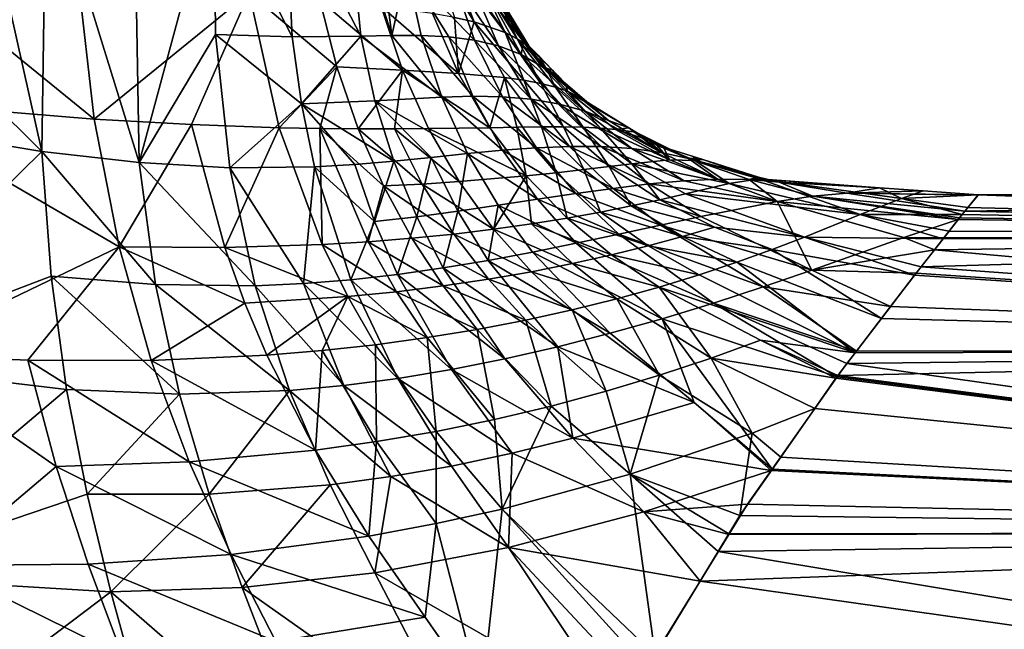
# Model space of a CAD drawing. Extents: x -25 to 161, y 0 to 266.
# Drawn here: x 12 to 26, y 73 to 82 of the extents above; entities that cross this region are included whole.
import ezdxf

# ---------------------------------------------------------------- set-up
doc = ezdxf.new("R2010")
doc.units = 0
doc.header["$MEASUREMENT"] = 0
doc.layers.get('0').update_dxf_attribs({"linetype": 'CONTINUOUS'})

msp = doc.modelspace()

# ---------------------------------------------------------------- linework, layer by layer
for points in [[(12.182, 79.639, -13.556), (11.253, 83.782, -14.049), (12.247, 83.914, -13.193)], [(12.182, 79.639, -13.556), (12.247, 83.914, -13.193), (13.617, 79.474, -12.378)], [(13.617, 79.474, -12.378), (12.247, 83.914, -13.193), (13.547, 83.714, -11.876)], [(12.182, 79.639, -13.556), (9.067, 82.739, -15.465), (11.253, 83.782, -14.049)], [(13.617, 79.474, -12.378), (13.547, 83.714, -11.876), (14.724, 83.578, -10.44)], [(14.748, 81.366, -10.767), (13.617, 79.474, -12.378), (14.724, 83.578, -10.44)], [(14.748, 81.366, -10.767), (14.724, 83.578, -10.44), (15.876, 81.33, -9.324)], [(15.876, 81.33, -9.324), (14.724, 83.578, -10.44), (15.773, 83.505, -8.877)], [(15.876, 81.33, -9.324), (15.773, 83.505, -8.877), (16.888, 81.342, -7.778)], [(16.888, 81.342, -7.778), (15.773, 83.505, -8.877), (16.684, 83.463, -7.18)], [(16.888, 81.342, -7.778), (16.684, 83.463, -7.18), (17.349, 81.351, -6.962)], [(17.349, 81.351, -6.962), (16.684, 83.463, -7.18), (17.082, 83.433, -6.278)], [(17.349, 81.351, -6.962), (17.082, 83.433, -6.278), (17.566, 82.331, -5.72)], [(12.955, 80.115, 12.878), (12.716, 82.225, 12.831), (9.488, 82.94, 15.191)], [(12.955, 80.115, 12.878), (9.488, 82.94, 15.191), (9.618, 80.389, 15.274)], [(12.182, 79.639, -13.556), (8.989, 80.172, -15.639), (9.067, 82.739, -15.465)], [(18.56, 81.551, 4.177), (18.207, 82.468, 3.933), (17.95, 82.562, 4.728)], [(18.56, 81.551, 4.177), (17.95, 82.562, 4.728), (18.273, 81.616, 4.945)], [(19.018, 81.395, 2.584), (18.6, 82.248, 2.29), (18.207, 82.468, 3.933)], [(19.018, 81.395, 2.584), (18.207, 82.468, 3.933), (18.56, 81.551, 4.177)], [(17.566, 82.331, -5.72), (17.782, 81.349, -6.113), (17.349, 81.351, -6.962)], [(17.566, 82.331, -5.72), (18.186, 81.329, -5.229), (17.782, 81.349, -6.113)], [(17.566, 82.331, -5.72), (18.248, 82.196, -3.811), (18.567, 81.282, -4.306)], [(17.566, 82.331, -5.72), (18.567, 81.282, -4.306), (18.186, 81.329, -5.229)], [(19.196, 81.303, 1.75), (18.861, 81.984, 0.546), (18.6, 82.248, 2.29)], [(19.196, 81.303, 1.75), (18.6, 82.248, 2.29), (19.018, 81.395, 2.584)], [(15.243, 81.98, 10.074), (12.716, 82.225, 12.831), (12.955, 80.115, 12.878)], [(18.567, 81.282, -4.306), (18.248, 82.196, -3.811), (18.923, 81.197, -3.341)], [(18.923, 81.197, -3.341), (18.248, 82.196, -3.811), (18.545, 82.067, -2.792)], [(12.955, 80.115, 12.878), (14.39, 80.036, 11.572), (15.243, 81.98, 10.074)], [(15.687, 79.99, 10.236), (15.243, 81.98, 10.074), (14.39, 80.036, 11.572)], [(16.538, 80.888, 8.751), (16.285, 81.878, 8.639), (15.243, 81.98, 10.074)], [(16.538, 80.888, 8.751), (15.243, 81.98, 10.074), (15.687, 79.99, 10.236)], [(18.923, 81.197, -3.341), (18.545, 82.067, -2.792), (19.255, 81.068, -2.331)], [(19.255, 81.068, -2.331), (18.545, 82.067, -2.792), (18.812, 81.885, -1.727)], [(19.183, 81.507, 0), (18.941, 81.909, 0), (18.861, 81.984, 0.546)], [(19.343, 81.202, 0.885), (19.183, 81.507, 0), (18.861, 81.984, 0.546)], [(19.343, 81.202, 0.885), (18.861, 81.984, 0.546), (19.196, 81.303, 1.75)], [(17.503, 80.837, 7.342), (17.188, 81.78, 7.182), (16.285, 81.878, 8.639)], [(17.503, 80.837, 7.342), (16.285, 81.878, 8.639), (16.538, 80.888, 8.751)], [(19.255, 81.068, -2.331), (18.812, 81.885, -1.727), (19.29, 81.255, -0.943)], [(19.29, 81.255, -0.943), (18.812, 81.885, -1.727), (19.044, 81.645, -0.615)], [(19.183, 81.507, 0), (19.044, 81.645, -0.615), (18.941, 81.909, 0)], [(18.329, 80.788, 5.911), (17.948, 81.675, 5.7), (17.188, 81.78, 7.182)], [(18.329, 80.788, 5.911), (17.188, 81.78, 7.182), (17.503, 80.837, 7.342)], [(18.273, 81.616, 4.945), (17.948, 81.675, 5.7), (18.329, 80.788, 5.911)], [(18.56, 81.551, 4.177), (18.273, 81.616, 4.945), (18.329, 80.788, 5.911)], [(19.011, 80.728, 4.439), (18.56, 81.551, 4.177), (18.329, 80.788, 5.911)], [(19.296, 80.689, 3.679), (19.018, 81.395, 2.584), (18.56, 81.551, 4.177)], [(19.296, 80.689, 3.679), (18.56, 81.551, 4.177), (19.011, 80.728, 4.439)], [(19.29, 81.255, -0.943), (19.044, 81.645, -0.615), (19.183, 81.507, 0)], [(19.183, 81.507, 0), (19.37, 81.197, 0), (19.29, 81.255, -0.943)], [(19.37, 81.197, 0), (19.183, 81.507, 0), (19.343, 81.202, 0.885)], [(14.956, 79.399, -11.129), (13.617, 79.474, -12.378), (14.748, 81.366, -10.767)], [(15.876, 81.33, -9.324), (16.014, 80.34, -9.562), (14.748, 81.366, -10.767)], [(16.014, 80.34, -9.562), (14.956, 79.399, -11.129), (14.748, 81.366, -10.767)], [(19.544, 80.643, 2.895), (19.196, 81.303, 1.75), (19.018, 81.395, 2.584)], [(19.544, 80.643, 2.895), (19.018, 81.395, 2.584), (19.296, 80.689, 3.679)], [(16.888, 81.342, -7.778), (16.014, 80.34, -9.562), (15.876, 81.33, -9.324)], [(16.888, 81.342, -7.778), (17.097, 80.385, -8.092), (16.014, 80.34, -9.562)], [(17.349, 81.351, -6.962), (18.083, 80.441, -6.517), (16.888, 81.342, -7.778)], [(18.083, 80.441, -6.517), (17.097, 80.385, -8.092), (16.888, 81.342, -7.778)], [(17.349, 81.351, -6.962), (17.782, 81.349, -6.113), (18.083, 80.441, -6.517)], [(17.782, 81.349, -6.113), (18.186, 81.329, -5.229), (18.542, 80.454, -5.683)], [(17.782, 81.349, -6.113), (18.542, 80.454, -5.683), (18.083, 80.441, -6.517)], [(18.186, 81.329, -5.229), (18.567, 81.282, -4.306), (18.981, 80.447, -4.812)], [(18.186, 81.329, -5.229), (18.981, 80.447, -4.812), (18.542, 80.454, -5.683)], [(18.981, 80.447, -4.812), (18.567, 81.282, -4.306), (19.401, 80.412, -3.9)], [(19.401, 80.412, -3.9), (18.567, 81.282, -4.306), (18.923, 81.197, -3.341)], [(19.628, 80.851, 1.059), (19.343, 81.202, 0.885), (19.196, 81.303, 1.75)], [(19.76, 80.589, 2.083), (19.628, 80.851, 1.059), (19.196, 81.303, 1.75)], [(19.76, 80.589, 2.083), (19.196, 81.303, 1.75), (19.544, 80.643, 2.895)], [(19.255, 81.068, -2.331), (19.29, 81.255, -0.943), (19.562, 80.891, -1.274)], [(19.562, 80.891, -1.274), (19.29, 81.255, -0.943), (19.718, 80.841, 0)], [(19.29, 81.255, -0.943), (19.37, 81.197, 0), (19.511, 81.053, 0)], [(19.29, 81.255, -0.943), (19.511, 81.053, 0), (19.718, 80.841, 0)], [(19.401, 80.412, -3.9), (18.923, 81.197, -3.341), (19.802, 80.344, -2.944)], [(19.802, 80.344, -2.944), (18.923, 81.197, -3.341), (19.255, 81.068, -2.331)], [(19.802, 80.344, -2.944), (19.255, 81.068, -2.331), (20.183, 80.24, -1.94)], [(20.183, 80.24, -1.94), (19.255, 81.068, -2.331), (19.562, 80.891, -1.274)], [(19.37, 81.197, 0), (19.343, 81.202, 0.885), (19.511, 81.053, 0)], [(19.511, 81.053, 0), (19.343, 81.202, 0.885), (19.628, 80.851, 1.059)], [(19.511, 81.053, 0), (19.628, 80.851, 1.059), (19.718, 80.841, 0)], [(16.286, 79.978, 9.563), (16.538, 80.888, 8.751), (15.687, 79.99, 10.236)], [(16.852, 79.973, 8.887), (16.538, 80.888, 8.751), (16.286, 79.978, 9.563)], [(16.852, 79.973, 8.887), (17.503, 80.837, 7.342), (16.538, 80.888, 8.751)], [(17.387, 79.972, 8.209), (17.503, 80.837, 7.342), (16.852, 79.973, 8.887)], [(17.889, 79.976, 7.528), (17.503, 80.837, 7.342), (17.387, 79.972, 8.209)], [(18.792, 79.99, 6.148), (18.329, 80.788, 5.911), (17.503, 80.837, 7.342)], [(18.792, 79.99, 6.148), (17.503, 80.837, 7.342), (17.889, 79.976, 7.528)], [(19.011, 80.728, 4.439), (18.329, 80.788, 5.911), (18.792, 79.99, 6.148)], [(19.562, 80.891, -1.274), (19.718, 80.841, 0), (19.849, 80.668, -0.165)], [(20.183, 80.24, -1.94), (19.562, 80.891, -1.274), (20.546, 80.098, -0.885)], [(20.546, 80.098, -0.885), (19.562, 80.891, -1.274), (19.849, 80.668, -0.165)], [(19.907, 80.648, 0), (19.796, 80.761, 0), (19.628, 80.851, 1.059)], [(19.718, 80.841, 0), (19.628, 80.851, 1.059), (19.796, 80.761, 0)], [(19.941, 80.527, 1.237), (19.907, 80.648, 0), (19.628, 80.851, 1.059)], [(19.941, 80.527, 1.237), (19.628, 80.851, 1.059), (19.76, 80.589, 2.083)], [(19.849, 80.668, -0.165), (19.718, 80.841, 0), (19.796, 80.761, 0)], [(18.792, 79.99, 6.148), (19.192, 79.997, 5.445), (19.011, 80.728, 4.439)], [(19.011, 80.728, 4.439), (19.192, 79.997, 5.445), (19.555, 80.002, 4.727)], [(19.011, 80.728, 4.439), (19.555, 80.002, 4.727), (19.296, 80.689, 3.679)], [(19.296, 80.689, 3.679), (19.555, 80.002, 4.727), (19.881, 80.002, 3.99)], [(19.296, 80.689, 3.679), (19.881, 80.002, 3.99), (19.544, 80.643, 2.895)], [(19.544, 80.643, 2.895), (19.881, 80.002, 3.99), (20.172, 79.997, 3.228)], [(19.544, 80.643, 2.895), (20.172, 79.997, 3.228), (19.76, 80.589, 2.083)], [(19.907, 80.648, 0), (19.849, 80.668, -0.165), (19.796, 80.761, 0)], [(20.546, 80.098, -0.885), (19.849, 80.668, -0.165), (19.907, 80.648, 0)], [(19.907, 80.648, 0), (20.112, 80.438, 0), (20.546, 80.098, -0.885)], [(20.112, 80.438, 0), (19.907, 80.648, 0), (19.941, 80.527, 1.237)], [(19.76, 80.589, 2.083), (20.172, 79.997, 3.228), (20.427, 79.985, 2.436)], [(19.76, 80.589, 2.083), (20.427, 79.985, 2.436), (19.941, 80.527, 1.237)], [(20.843, 79.989, 0), (20.112, 80.438, 0), (19.941, 80.527, 1.237)], [(19.941, 80.527, 1.237), (20.427, 79.985, 2.436), (20.646, 79.965, 1.606)], [(19.941, 80.527, 1.237), (20.646, 79.965, 1.606), (20.843, 79.989, 0)], [(9.618, 80.389, 15.274), (10.021, 76.642, 15.359), (13.324, 78.232, 12.977)], [(9.618, 80.389, 15.274), (13.324, 78.232, 12.977), (12.955, 80.115, 12.878)], [(16.014, 80.34, -9.562), (16.207, 79.414, -9.811), (14.956, 79.399, -11.129)], [(17.097, 80.385, -8.092), (17.375, 79.497, -8.42), (16.014, 80.34, -9.562)], [(16.014, 80.34, -9.562), (17.375, 79.497, -8.42), (16.801, 79.449, -9.126)], [(16.801, 79.449, -9.126), (16.207, 79.414, -9.811), (16.014, 80.34, -9.562)], [(18.083, 80.441, -6.517), (18.465, 79.607, -6.935), (17.097, 80.385, -8.092)], [(17.097, 80.385, -8.092), (18.465, 79.607, -6.935), (17.929, 79.552, -7.691)], [(17.097, 80.385, -8.092), (17.929, 79.552, -7.691), (17.375, 79.497, -8.42)], [(18.542, 80.454, -5.683), (18.982, 79.656, -6.15), (18.083, 80.441, -6.517)], [(18.083, 80.441, -6.517), (18.982, 79.656, -6.15), (18.465, 79.607, -6.935)], [(18.981, 80.447, -4.812), (19.484, 79.693, -5.33), (18.542, 80.454, -5.683)], [(18.542, 80.454, -5.683), (19.484, 79.693, -5.33), (18.982, 79.656, -6.15)], [(19.401, 80.412, -3.9), (19.969, 79.713, -4.471), (18.981, 80.447, -4.812)], [(18.981, 80.447, -4.812), (19.969, 79.713, -4.471), (19.484, 79.693, -5.33)], [(19.802, 80.344, -2.944), (20.437, 79.711, -3.567), (19.401, 80.412, -3.9)], [(19.401, 80.412, -3.9), (20.437, 79.711, -3.567), (19.969, 79.713, -4.471)], [(20.183, 80.24, -1.94), (20.888, 79.684, -2.616), (19.802, 80.344, -2.944)], [(19.802, 80.344, -2.944), (20.888, 79.684, -2.616), (20.437, 79.711, -3.567)], [(20.112, 80.438, 0), (20.843, 79.989, 0), (20.546, 80.098, -0.885)], [(20.546, 80.098, -0.885), (21.319, 79.626, -1.612), (20.183, 80.24, -1.94)], [(20.183, 80.24, -1.94), (21.319, 79.626, -1.612), (20.888, 79.684, -2.616)], [(9.034, 76.543, -15.855), (8.989, 80.172, -15.639), (12.182, 79.639, -13.556)], [(12.955, 80.115, 12.878), (13.324, 78.232, 12.977), (14.39, 80.036, 11.572)], [(20.546, 80.098, -0.885), (20.843, 79.989, 0), (21.319, 79.626, -1.612)], [(14.883, 78.223, 11.74), (14.39, 80.036, 11.572), (13.324, 78.232, 12.977)], [(15.687, 79.99, 10.236), (14.39, 80.036, 11.572), (14.883, 78.223, 11.74)], [(16.32, 78.267, 10.492), (15.687, 79.99, 10.236), (14.883, 78.223, 11.74)], [(16.286, 79.978, 9.563), (15.687, 79.99, 10.236), (16.32, 78.267, 10.492)], [(16.32, 78.267, 10.492), (16.996, 78.307, 9.868), (16.286, 79.978, 9.563)], [(16.286, 79.978, 9.563), (16.996, 78.307, 9.868), (17.223, 79.13, 9.05)], [(16.286, 79.978, 9.563), (17.223, 79.13, 9.05), (16.852, 79.973, 8.887)], [(16.852, 79.973, 8.887), (17.223, 79.13, 9.05), (17.797, 79.159, 8.398)], [(16.852, 79.973, 8.887), (17.797, 79.159, 8.398), (17.387, 79.972, 8.209)], [(17.387, 79.972, 8.209), (18.34, 79.195, 7.743), (17.889, 79.976, 7.528)], [(17.387, 79.972, 8.209), (17.797, 79.159, 8.398), (18.34, 79.195, 7.743)], [(17.889, 79.976, 7.528), (19.33, 79.28, 6.417), (18.792, 79.99, 6.148)], [(17.889, 79.976, 7.528), (18.34, 79.195, 7.743), (19.33, 79.28, 6.417)], [(18.792, 79.99, 6.148), (19.33, 79.28, 6.417), (19.192, 79.997, 5.445)], [(19.192, 79.997, 5.445), (19.774, 79.326, 5.738), (19.555, 80.002, 4.727)], [(19.33, 79.28, 6.417), (19.774, 79.326, 5.738), (19.192, 79.997, 5.445)], [(19.555, 80.002, 4.727), (19.774, 79.326, 5.738), (20.182, 79.372, 5.044)], [(19.555, 80.002, 4.727), (20.182, 79.372, 5.044), (19.881, 80.002, 3.99)], [(19.881, 80.002, 3.99), (20.182, 79.372, 5.044), (20.554, 79.417, 4.329)], [(19.881, 80.002, 3.99), (20.554, 79.417, 4.329), (20.172, 79.997, 3.228)], [(20.172, 79.997, 3.228), (20.554, 79.417, 4.329), (20.889, 79.456, 3.587)], [(20.172, 79.997, 3.228), (20.889, 79.456, 3.587), (20.427, 79.985, 2.436)], [(20.427, 79.985, 2.436), (20.889, 79.456, 3.587), (21.445, 79.514, 1.995)], [(20.427, 79.985, 2.436), (21.445, 79.514, 1.995), (20.646, 79.965, 1.606)], [(20.843, 79.989, 0), (20.646, 79.965, 1.606), (20.947, 79.925, 0)], [(20.646, 79.965, 1.606), (21.445, 79.514, 1.995), (21.13, 79.812, 0)], [(20.646, 79.965, 1.606), (21.13, 79.812, 0), (20.947, 79.925, 0)], [(20.843, 79.989, 0), (20.947, 79.925, 0), (21.319, 79.626, -1.612)], [(20.947, 79.925, 0), (21.13, 79.812, 0), (21.726, 79.534, -0.551)], [(21.319, 79.626, -1.612), (20.947, 79.925, 0), (21.726, 79.534, -0.551)], [(21.13, 79.812, 0), (21.257, 79.734, 0), (21.726, 79.534, -0.551)], [(21.445, 79.514, 1.995), (21.257, 79.734, 0), (21.13, 79.812, 0)], [(12.319, 77.799, -13.771), (9.034, 76.543, -15.855), (12.182, 79.639, -13.556)], [(12.319, 77.799, -13.771), (12.182, 79.639, -13.556), (13.859, 77.677, -12.678)], [(13.859, 77.677, -12.678), (12.182, 79.639, -13.556), (13.617, 79.474, -12.378)], [(18.982, 79.656, -6.15), (19.495, 78.934, -6.633), (18.465, 79.607, -6.935)], [(19.484, 79.693, -5.33), (20.06, 79.018, -5.863), (18.982, 79.656, -6.15)], [(18.982, 79.656, -6.15), (20.06, 79.018, -5.863), (19.495, 78.934, -6.633)], [(19.969, 79.713, -4.471), (20.611, 79.095, -5.055), (19.484, 79.693, -5.33)], [(19.484, 79.693, -5.33), (20.611, 79.095, -5.055), (20.06, 79.018, -5.863)], [(20.437, 79.711, -3.567), (21.145, 79.16, -4.203), (19.969, 79.713, -4.471)], [(19.969, 79.713, -4.471), (21.145, 79.16, -4.203), (20.611, 79.095, -5.055)], [(20.888, 79.684, -2.616), (21.659, 79.207, -3.302), (20.437, 79.711, -3.567)], [(20.437, 79.711, -3.567), (21.659, 79.207, -3.302), (21.145, 79.16, -4.203)], [(22.151, 79.23, -2.347), (21.659, 79.207, -3.302), (20.888, 79.684, -2.616)], [(22.151, 79.23, -2.347), (20.888, 79.684, -2.616), (21.319, 79.626, -1.612)], [(21.726, 79.534, -0.551), (21.257, 79.734, 0), (21.354, 79.704, 0)], [(21.354, 79.704, 0), (21.257, 79.734, 0), (21.445, 79.514, 1.995)], [(21.319, 79.626, -1.612), (21.726, 79.534, -0.551), (22.151, 79.23, -2.347)], [(21.726, 79.534, -0.551), (21.354, 79.704, 0), (21.858, 79.545, 0)], [(21.858, 79.545, 0), (21.354, 79.704, 0), (21.816, 79.508, 0.215)], [(21.816, 79.508, 0.215), (21.354, 79.704, 0), (21.445, 79.514, 1.995)], [(13.859, 77.677, -12.678), (13.617, 79.474, -12.378), (15.33, 77.658, -11.539)], [(15.33, 77.658, -11.539), (13.617, 79.474, -12.378), (14.956, 79.399, -11.129)], [(17.375, 79.497, -8.42), (17.091, 78.605, -9.428), (16.801, 79.449, -9.126)], [(17.375, 79.497, -8.42), (17.714, 78.676, -8.764), (17.091, 78.605, -9.428)], [(17.375, 79.497, -8.42), (17.929, 79.552, -7.691), (17.714, 78.676, -8.764)], [(18.322, 78.758, -8.079), (17.714, 78.676, -8.764), (17.929, 79.552, -7.691)], [(18.322, 78.758, -8.079), (17.929, 79.552, -7.691), (18.465, 79.607, -6.935)], [(18.465, 79.607, -6.935), (18.916, 78.846, -7.37), (18.322, 78.758, -8.079)], [(18.465, 79.607, -6.935), (19.495, 78.934, -6.633), (18.916, 78.846, -7.37)], [(22.323, 79.165, 2.41), (21.445, 79.514, 1.995), (20.889, 79.456, 3.587)], [(21.816, 79.508, 0.215), (21.445, 79.514, 1.995), (22.323, 79.165, 2.41)], [(21.937, 79.52, 0), (21.726, 79.534, -0.551), (21.858, 79.545, 0)], [(22.757, 79.261, 0), (22.619, 79.225, -1.335), (21.726, 79.534, -0.551)], [(22.757, 79.261, 0), (21.726, 79.534, -0.551), (21.937, 79.52, 0)], [(22.151, 79.23, -2.347), (21.726, 79.534, -0.551), (22.619, 79.225, -1.335)], [(21.937, 79.52, 0), (21.858, 79.545, 0), (21.816, 79.508, 0.215)], [(21.937, 79.52, 0), (21.816, 79.508, 0.215), (22.767, 79.235, 0.639)], [(22.767, 79.235, 0.639), (21.816, 79.508, 0.215), (22.323, 79.165, 2.41)], [(22.767, 79.235, 0.639), (22.757, 79.261, 0), (21.937, 79.52, 0)], [(16.043, 77.689, -10.954), (14.956, 79.399, -11.129), (16.207, 79.414, -9.811)], [(15.33, 77.658, -11.539), (14.956, 79.399, -11.129), (16.043, 77.689, -10.954)], [(16.043, 77.689, -10.954), (16.207, 79.414, -9.811), (16.743, 77.745, -10.358)], [(16.801, 79.449, -9.126), (17.091, 78.605, -9.428), (16.207, 79.414, -9.811)], [(16.743, 77.745, -10.358), (16.207, 79.414, -9.811), (17.091, 78.605, -9.428)], [(19.33, 79.28, 6.417), (19.932, 78.656, 6.72), (19.774, 79.326, 5.738)], [(19.774, 79.326, 5.738), (20.424, 78.745, 6.067), (20.182, 79.372, 5.044)], [(19.774, 79.326, 5.738), (19.932, 78.656, 6.72), (20.424, 78.745, 6.067)], [(20.182, 79.372, 5.044), (20.88, 78.836, 5.396), (20.554, 79.417, 4.329)], [(20.182, 79.372, 5.044), (20.424, 78.745, 6.067), (20.88, 78.836, 5.396)], [(20.554, 79.417, 4.329), (21.3, 78.927, 4.701), (20.889, 79.456, 3.587)], [(20.554, 79.417, 4.329), (20.88, 78.836, 5.396), (21.3, 78.927, 4.701)], [(22.323, 79.165, 2.41), (20.889, 79.456, 3.587), (21.682, 79.014, 3.977)], [(21.682, 79.014, 3.977), (20.889, 79.456, 3.587), (21.3, 78.927, 4.701)], [(18.849, 78.492, 7.993), (18.34, 79.195, 7.743), (17.797, 79.159, 8.398)], [(19.33, 79.28, 6.417), (18.34, 79.195, 7.743), (18.849, 78.492, 7.993)], [(18.849, 78.492, 7.993), (19.407, 78.571, 7.361), (19.33, 79.28, 6.417)], [(19.33, 79.28, 6.417), (19.407, 78.571, 7.361), (19.932, 78.656, 6.72)], [(23.035, 78.9, -3.092), (21.145, 79.16, -4.203), (21.659, 79.207, -3.302)], [(23.035, 78.9, -3.092), (21.659, 79.207, -3.302), (22.151, 79.23, -2.347)], [(22.151, 79.23, -2.347), (22.619, 79.225, -1.335), (23.035, 78.9, -3.092)], [(22.767, 79.235, 0.639), (22.323, 79.165, 2.41), (24.256, 78.711, 3.328)], [(23.061, 79.186, -0.262), (22.619, 79.225, -1.335), (22.757, 79.261, 0)], [(23.061, 79.186, -0.262), (23.561, 78.978, -2.126), (22.619, 79.225, -1.335)], [(23.035, 78.9, -3.092), (22.619, 79.225, -1.335), (23.561, 78.978, -2.126)], [(22.874, 79.224, 0), (23.061, 79.186, -0.262), (22.757, 79.261, 0)], [(22.874, 79.224, 0), (22.757, 79.261, 0), (22.767, 79.235, 0.639)], [(24.256, 78.711, 3.328), (24.869, 78.944, 1.554), (22.767, 79.235, 0.639)], [(22.767, 79.235, 0.639), (24.869, 78.944, 1.554), (24.544, 79.104, 0)], [(22.767, 79.235, 0.639), (24.544, 79.104, 0), (22.874, 79.224, 0)], [(24.544, 79.104, 0), (23.061, 79.186, -0.262), (22.874, 79.224, 0)], [(24.544, 79.104, 0), (24.059, 79.025, -1.099), (23.061, 79.186, -0.262)], [(24.059, 79.025, -1.099), (23.561, 78.978, -2.126), (23.061, 79.186, -0.262)], [(17.643, 78.359, 9.244), (17.223, 79.13, 9.05), (16.996, 78.307, 9.868)], [(18.261, 78.421, 8.62), (17.797, 79.159, 8.398), (17.223, 79.13, 9.05)], [(18.261, 78.421, 8.62), (17.223, 79.13, 9.05), (17.643, 78.359, 9.244)], [(18.849, 78.492, 7.993), (17.797, 79.159, 8.398), (18.261, 78.421, 8.62)], [(21.311, 78.55, -5.654), (20.06, 79.018, -5.863), (20.611, 79.095, -5.055)], [(21.908, 78.679, -4.851), (20.611, 79.095, -5.055), (21.145, 79.16, -4.203)], [(21.311, 78.55, -5.654), (20.611, 79.095, -5.055), (21.908, 78.679, -4.851)], [(21.908, 78.679, -4.851), (21.145, 79.16, -4.203), (23.035, 78.9, -3.092)], [(24.256, 78.711, 3.328), (22.323, 79.165, 2.41), (21.682, 79.014, 3.977)], [(25.189, 79.058, 0), (24.059, 79.025, -1.099), (24.544, 79.104, 0)], [(25.189, 79.058, 0), (26, 79, 0), (24.059, 79.025, -1.099)], [(24.869, 78.944, 1.554), (25.189, 79.058, 0), (24.544, 79.104, 0)], [(24.869, 78.944, 1.554), (26, 79, 0), (25.189, 79.058, 0)], [(26, 79, 0), (26, 79, 0), (25.189, 79.058, 0)], [(20.067, 78.284, -7.134), (18.916, 78.846, -7.37), (19.495, 78.934, -6.633)], [(20.697, 78.417, -6.413), (19.495, 78.934, -6.633), (20.06, 79.018, -5.863)], [(20.067, 78.284, -7.134), (19.495, 78.934, -6.633), (20.697, 78.417, -6.413)], [(20.697, 78.417, -6.413), (20.06, 79.018, -5.863), (21.311, 78.55, -5.654)], [(22.106, 78.524, 5.11), (21.3, 78.927, 4.701), (20.88, 78.836, 5.396)], [(23.436, 78.377, 4.863), (21.682, 79.014, 3.977), (21.3, 78.927, 4.701)], [(23.436, 78.377, 4.863), (21.3, 78.927, 4.701), (22.106, 78.524, 5.11)], [(24.256, 78.711, 3.328), (21.682, 79.014, 3.977), (23.436, 78.377, 4.863)], [(23.546, 77.888, -6.19), (21.908, 78.679, -4.851), (23.035, 78.9, -3.092)], [(23.035, 78.9, -3.092), (23.561, 78.978, -2.126), (25.704, 78.634, -3.47)], [(24.904, 78.371, -4.607), (23.546, 77.888, -6.19), (23.035, 78.9, -3.092)], [(24.904, 78.371, -4.607), (23.035, 78.9, -3.092), (25.704, 78.634, -3.47)], [(24.059, 79.025, -1.099), (25.801, 78.756, -2.535), (23.561, 78.978, -2.126)], [(25.801, 78.756, -2.535), (25.724, 78.66, -3.382), (23.561, 78.978, -2.126)], [(25.704, 78.634, -3.47), (23.561, 78.978, -2.126), (25.724, 78.66, -3.382)], [(24.059, 79.025, -1.099), (26, 79, 0), (25.996, 78.995, -0.407)], [(25.996, 78.995, -0.407), (25.801, 78.756, -2.535), (24.059, 79.025, -1.099)], [(24.256, 78.711, 3.328), (25.762, 78.708, 3.139), (24.869, 78.944, 1.554)], [(25.848, 78.813, 2.008), (26, 79, 0), (24.869, 78.944, 1.554)], [(25.762, 78.708, 3.139), (25.848, 78.813, 2.008), (24.869, 78.944, 1.554)], [(41.7, 78.421, -4.4), (25.801, 78.756, -2.535), (41.7, 79)], [(41.7, 79), (25.801, 78.756, -2.535), (25.996, 78.995, -0.407)], [(41.7, 78.421, 4.4), (26, 79, 0), (25.848, 78.813, 2.008)], [(41.7, 79), (25.996, 78.995, -0.407), (26, 79, 0)], [(41.7, 78.421, 4.4), (41.7, 79), (26, 79, 0)], [(26, 79, 0), (26, 79, 0), (41.7, 78.421, 4.4)], [(18.106, 77.92, -9.126), (17.714, 78.676, -8.764), (18.322, 78.758, -8.079)], [(18.322, 78.758, -8.079), (18.771, 78.032, -8.485), (18.106, 77.92, -9.126)], [(18.322, 78.758, -8.079), (18.916, 78.846, -7.37), (18.771, 78.032, -8.485)], [(19.425, 78.154, -7.823), (18.771, 78.032, -8.485), (18.916, 78.846, -7.37)], [(19.425, 78.154, -7.823), (18.916, 78.846, -7.37), (20.067, 78.284, -7.134)], [(21.131, 78.246, 6.435), (20.424, 78.745, 6.067), (19.932, 78.656, 6.72)], [(21.637, 78.385, 5.786), (20.88, 78.836, 5.396), (20.424, 78.745, 6.067)], [(21.637, 78.385, 5.786), (20.424, 78.745, 6.067), (21.131, 78.246, 6.435)], [(22.106, 78.524, 5.11), (20.88, 78.836, 5.396), (21.637, 78.385, 5.786)], [(41.7, 78.421, -4.4), (25.724, 78.66, -3.382), (25.801, 78.756, -2.535)], [(41.7, 78.421, 4.4), (25.848, 78.813, 2.008), (25.762, 78.708, 3.139)], [(17.091, 78.605, -9.428), (17.43, 77.823, -9.749), (16.743, 77.745, -10.358)], [(17.091, 78.605, -9.428), (17.714, 78.676, -8.764), (17.43, 77.823, -9.749)], [(18.106, 77.92, -9.126), (17.43, 77.823, -9.749), (17.714, 78.676, -8.764)], [(20.589, 78.112, 7.064), (19.932, 78.656, 6.72), (19.407, 78.571, 7.361)], [(21.131, 78.246, 6.435), (19.932, 78.656, 6.72), (20.589, 78.112, 7.064)], [(23.546, 77.888, -6.19), (21.311, 78.55, -5.654), (21.908, 78.679, -4.851)], [(25.481, 78.35, 4.38), (24.256, 78.711, 3.328), (23.436, 78.377, 4.863)], [(25.57, 78.464, 3.986), (24.256, 78.711, 3.328), (25.481, 78.35, 4.38)], [(25.57, 78.464, 3.986), (25.762, 78.708, 3.139), (24.256, 78.711, 3.328)], [(25.493, 78.366, -4.384), (24.904, 78.371, -4.607), (25.704, 78.634, -3.47)], [(41.7, 78.421, -4.4), (25.493, 78.366, -4.384), (25.704, 78.634, -3.47)], [(25.762, 78.708, 3.139), (25.57, 78.464, 3.986), (41.7, 78.421, 4.4)], [(25.704, 78.634, -3.47), (25.724, 78.66, -3.382), (41.7, 78.421, -4.4)], [(19.408, 77.864, 8.282), (18.849, 78.492, 7.993), (18.261, 78.421, 8.62)], [(20.014, 77.984, 7.678), (19.407, 78.571, 7.361), (18.849, 78.492, 7.993)], [(20.014, 77.984, 7.678), (18.849, 78.492, 7.993), (19.408, 77.864, 8.282)], [(20.589, 78.112, 7.064), (19.407, 78.571, 7.361), (20.014, 77.984, 7.678)], [(22.828, 77.642, -6.902), (20.697, 78.417, -6.413), (21.311, 78.55, -5.654)], [(22.828, 77.642, -6.902), (21.311, 78.55, -5.654), (23.546, 77.888, -6.19)], [(22.959, 78.194, 5.559), (22.106, 78.524, 5.11), (21.637, 78.385, 5.786)], [(23.436, 78.377, 4.863), (22.106, 78.524, 5.11), (22.959, 78.194, 5.559)], [(41.7, 78.421, 4.4), (25.57, 78.464, 3.986), (25.481, 78.35, 4.38)], [(16.32, 78.267, 10.492), (17.415, 77.57, 10.068), (16.996, 78.307, 9.868)], [(17.643, 78.359, 9.244), (16.996, 78.307, 9.868), (18.107, 77.656, 9.474)], [(18.107, 77.656, 9.474), (16.996, 78.307, 9.868), (17.415, 77.57, 10.068)], [(18.772, 77.754, 8.88), (18.261, 78.421, 8.62), (17.643, 78.359, 9.244)], [(18.772, 77.754, 8.88), (17.643, 78.359, 9.244), (18.107, 77.656, 9.474)], [(19.408, 77.864, 8.282), (18.261, 78.421, 8.62), (18.772, 77.754, 8.88)], [(22.091, 77.401, -7.569), (20.067, 78.284, -7.134), (20.697, 78.417, -6.413)], [(22.091, 77.401, -7.569), (20.697, 78.417, -6.413), (22.828, 77.642, -6.902)], [(22.44, 78.007, 6.218), (21.637, 78.385, 5.786), (21.131, 78.246, 6.435)], [(22.959, 78.194, 5.559), (21.637, 78.385, 5.786), (22.44, 78.007, 6.218)], [(25.06, 77.816, 6.234), (23.436, 78.377, 4.863), (22.959, 78.194, 5.559)], [(25.481, 78.35, 4.38), (23.436, 78.377, 4.863), (25.157, 77.938, 5.809)], [(25.157, 77.938, 5.809), (23.436, 78.377, 4.863), (25.06, 77.816, 6.234)], [(25.354, 78.189, -4.987), (23.546, 77.888, -6.19), (24.904, 78.371, -4.607)], [(25.354, 78.189, -4.987), (24.904, 78.371, -4.607), (25.493, 78.366, -4.384)], [(25.157, 77.938, 5.809), (41.7, 76.722, 8.5), (41.7, 78.421, 4.4)], [(41.7, 78.421, 4.4), (25.481, 78.35, 4.38), (25.157, 77.938, 5.809)], [(41.7, 76.722, -8.5), (25.354, 78.189, -4.987), (41.7, 78.421, -4.4)], [(41.7, 78.421, -4.4), (25.354, 78.189, -4.987), (25.493, 78.366, -4.384)], [(11.976, 76.56, 14.276), (13.324, 78.232, 12.977), (10.021, 76.642, 15.359)], [(11.976, 76.56, 14.276), (13.798, 76.557, 13.144), (13.324, 78.232, 12.977)], [(14.883, 78.223, 11.74), (13.324, 78.232, 12.977), (15.179, 77.402, 11.857)], [(15.179, 77.402, 11.857), (13.324, 78.232, 12.977), (13.798, 76.557, 13.144)], [(16.32, 78.267, 10.492), (14.883, 78.223, 11.74), (16.696, 77.499, 10.663)], [(16.696, 77.499, 10.663), (14.883, 78.223, 11.74), (15.179, 77.402, 11.857)], [(16.696, 77.499, 10.663), (17.415, 77.57, 10.068), (16.32, 78.267, 10.492)], [(21.337, 77.171, -8.197), (19.425, 78.154, -7.823), (20.067, 78.284, -7.134)], [(21.337, 77.171, -8.197), (20.067, 78.284, -7.134), (22.091, 77.401, -7.569)], [(21.884, 77.821, 6.847), (21.131, 78.246, 6.435), (20.589, 78.112, 7.064)], [(22.44, 78.007, 6.218), (21.131, 78.246, 6.435), (21.884, 77.821, 6.847)], [(24.572, 77.176, 7.482), (22.959, 78.194, 5.559), (22.44, 78.007, 6.218)], [(25.06, 77.816, 6.234), (22.959, 78.194, 5.559), (24.572, 77.176, 7.482)], [(25.354, 78.189, -4.987), (25.083, 77.845, -6.16), (23.546, 77.888, -6.19)], [(41.7, 76.722, -8.5), (25.083, 77.845, -6.16), (25.354, 78.189, -4.987)], [(18.106, 77.92, -9.126), (18.771, 78.032, -8.485), (19.795, 76.757, -9.364)], [(20.57, 76.956, -8.793), (18.771, 78.032, -8.485), (19.425, 78.154, -7.823)], [(20.57, 76.956, -8.793), (19.795, 76.757, -9.364), (18.771, 78.032, -8.485)], [(20.57, 76.956, -8.793), (19.425, 78.154, -7.823), (21.337, 77.171, -8.197)], [(21.291, 77.639, 7.452), (20.589, 78.112, 7.064), (20.014, 77.984, 7.678)], [(21.884, 77.821, 6.847), (20.589, 78.112, 7.064), (21.291, 77.639, 7.452)], [(19.013, 76.578, -9.916), (17.43, 77.823, -9.749), (18.106, 77.92, -9.126)], [(18.106, 77.92, -9.126), (19.795, 76.757, -9.364), (19.013, 76.578, -9.916)], [(20.665, 77.466, 8.039), (20.014, 77.984, 7.678), (19.408, 77.864, 8.282)], [(21.291, 77.639, 7.452), (20.014, 77.984, 7.678), (20.665, 77.466, 8.039)], [(24.185, 76.668, 8.472), (22.44, 78.007, 6.218), (21.884, 77.821, 6.847)], [(24.572, 77.176, 7.482), (22.44, 78.007, 6.218), (24.185, 76.668, 8.472)], [(23.546, 77.888, -6.19), (24.706, 77.354, -7.153), (22.828, 77.642, -6.902)], [(23.546, 77.888, -6.19), (25.083, 77.845, -6.16), (24.706, 77.354, -7.153)], [(25.06, 77.816, 6.234), (41.7, 76.722, 8.5), (25.157, 77.938, 5.809)], [(12.549, 76.125, -14.02), (9.034, 76.543, -15.855), (12.319, 77.799, -13.771)], [(12.549, 76.125, -14.02), (12.319, 77.799, -13.771), (14.214, 76.059, -13.028)], [(14.214, 76.059, -13.028), (12.319, 77.799, -13.771), (13.859, 77.677, -12.678)], [(17.435, 76.29, -10.98), (16.043, 77.689, -10.954), (16.743, 77.745, -10.358)], [(16.743, 77.745, -10.358), (17.43, 77.823, -9.749), (18.226, 76.421, -10.453)], [(16.743, 77.745, -10.358), (18.226, 76.421, -10.453), (17.435, 76.29, -10.98)], [(19.013, 76.578, -9.916), (18.226, 76.421, -10.453), (17.43, 77.823, -9.749)], [(19.322, 77.151, 9.18), (18.772, 77.754, 8.88), (18.107, 77.656, 9.474)], [(20.008, 77.302, 8.613), (19.408, 77.864, 8.282), (18.772, 77.754, 8.88)], [(20.008, 77.302, 8.613), (18.772, 77.754, 8.88), (19.322, 77.151, 9.18)], [(20.665, 77.466, 8.039), (19.408, 77.864, 8.282), (20.008, 77.302, 8.613)], [(24.185, 76.668, 8.472), (21.884, 77.821, 6.847), (21.291, 77.639, 7.452)], [(25.06, 77.816, 6.234), (24.572, 77.176, 7.482), (41.7, 76.722, 8.5)], [(24.706, 77.354, -7.153), (25.083, 77.845, -6.16), (41.7, 76.722, -8.5)], [(14.214, 76.059, -13.028), (13.859, 77.677, -12.678), (15.838, 76.113, -12.014)], [(15.838, 76.113, -12.014), (13.859, 77.677, -12.678), (15.33, 77.658, -11.539)], [(16.639, 76.187, -11.5), (15.33, 77.658, -11.539), (16.043, 77.689, -10.954)], [(15.838, 76.113, -12.014), (15.33, 77.658, -11.539), (16.639, 76.187, -11.5)], [(16.639, 76.187, -11.5), (16.043, 77.689, -10.954), (17.435, 76.29, -10.98)], [(18.107, 77.656, 9.474), (17.415, 77.57, 10.068), (18.608, 77.014, 9.742)], [(19.322, 77.151, 9.18), (18.107, 77.656, 9.474), (18.608, 77.014, 9.742)], [(22.058, 76.591, 8.894), (21.291, 77.639, 7.452), (20.665, 77.466, 8.039)], [(22.786, 76.855, 8.361), (24.185, 76.668, 8.472), (21.291, 77.639, 7.452)], [(22.786, 76.855, 8.361), (21.291, 77.639, 7.452), (22.058, 76.591, 8.894)], [(22.828, 77.642, -6.902), (24.201, 76.694, -8.486), (22.091, 77.401, -7.569)], [(22.828, 77.642, -6.902), (24.706, 77.354, -7.153), (24.201, 76.694, -8.486)], [(16.696, 77.499, 10.663), (15.179, 77.402, 11.857), (15.503, 76.634, 12.001)], [(16.317, 76.702, 11.432), (16.696, 77.499, 10.663), (15.503, 76.634, 12.001)], [(16.317, 76.702, 11.432), (17.105, 76.788, 10.866), (16.696, 77.499, 10.663)], [(16.696, 77.499, 10.663), (17.869, 76.893, 10.303), (17.415, 77.57, 10.068)], [(17.105, 76.788, 10.866), (17.869, 76.893, 10.303), (16.696, 77.499, 10.663)], [(18.608, 77.014, 9.742), (17.415, 77.57, 10.068), (17.869, 76.893, 10.303)], [(21.299, 76.339, 9.407), (20.665, 77.466, 8.039), (20.008, 77.302, 8.613)], [(22.058, 76.591, 8.894), (20.665, 77.466, 8.039), (21.299, 76.339, 9.407)], [(15.179, 77.402, 11.857), (13.798, 76.557, 13.144), (15.503, 76.634, 12.001)], [(20.511, 76.102, 9.906), (20.008, 77.302, 8.613), (19.322, 77.151, 9.18)], [(21.299, 76.339, 9.407), (20.008, 77.302, 8.613), (20.511, 76.102, 9.906)], [(22.091, 77.401, -7.569), (23.92, 76.312, -9.119), (21.337, 77.171, -8.197)], [(22.091, 77.401, -7.569), (24.201, 76.694, -8.486), (24.059, 76.509, -8.86)], [(22.091, 77.401, -7.569), (24.059, 76.509, -8.86), (23.92, 76.312, -9.119)], [(41.7, 76.722, -8.5), (24.201, 76.694, -8.486), (24.706, 77.354, -7.153)], [(19.698, 75.883, 10.398), (19.322, 77.151, 9.18), (18.608, 77.014, 9.742)], [(20.511, 76.102, 9.906), (19.322, 77.151, 9.18), (19.698, 75.883, 10.398)], [(21.806, 75.933, -9.854), (20.57, 76.956, -8.793), (21.337, 77.171, -8.197)], [(21.337, 77.171, -8.197), (23.92, 76.312, -9.119), (22.96, 74.952, -10.911)], [(21.337, 77.171, -8.197), (22.96, 74.952, -10.911), (21.806, 75.933, -9.854)], [(41.7, 76.722, 8.5), (24.572, 77.176, 7.482), (24.185, 76.668, 8.472)], [(18.608, 77.014, 9.742), (17.869, 76.893, 10.303), (18.861, 75.685, 10.886)], [(19.698, 75.883, 10.398), (18.608, 77.014, 9.742), (18.861, 75.685, 10.886)], [(17.105, 76.788, 10.866), (18.002, 75.51, 11.376), (17.869, 76.893, 10.303)], [(18.861, 75.685, 10.886), (17.869, 76.893, 10.303), (18.002, 75.51, 11.376)], [(21.806, 75.933, -9.854), (19.795, 76.757, -9.364), (20.57, 76.956, -8.793)], [(23.899, 76.293, 9.204), (22.786, 76.855, 8.361), (22.058, 76.591, 8.894)], [(23.928, 76.332, 9.128), (22.786, 76.855, 8.361), (23.899, 76.293, 9.204)], [(23.928, 76.332, 9.128), (24.185, 76.668, 8.472), (22.786, 76.855, 8.361)], [(16.317, 76.702, 11.432), (17.122, 75.359, 11.87), (17.105, 76.788, 10.866)], [(17.122, 75.359, 11.87), (18.002, 75.51, 11.376), (17.105, 76.788, 10.866)], [(19.013, 76.578, -9.916), (19.795, 76.757, -9.364), (20.02, 75.408, -10.798)], [(21.806, 75.933, -9.854), (20.02, 75.408, -10.798), (19.795, 76.757, -9.364)], [(41.7, 76.722, 8.5), (23.928, 76.332, 9.128), (41.7, 74.021, 12.021)], [(41.7, 76.722, 8.5), (24.185, 76.668, 8.472), (23.928, 76.332, 9.128)], [(41.7, 74.021, -12.021), (24.059, 76.509, -8.86), (41.7, 76.722, -8.5)], [(41.7, 76.722, -8.5), (24.059, 76.509, -8.86), (24.201, 76.694, -8.486)], [(10.021, 76.642, 15.359), (10.67, 73.529, 15.567), (12.396, 74.99, 14.429)], [(10.021, 76.642, 15.359), (12.396, 74.99, 14.429), (11.976, 76.56, 14.276)], [(15.503, 76.634, 12.001), (13.798, 76.557, 13.144), (16.221, 75.233, 12.371)], [(15.503, 76.634, 12.001), (16.221, 75.233, 12.371), (16.317, 76.702, 11.432)], [(16.317, 76.702, 11.432), (16.221, 75.233, 12.371), (17.122, 75.359, 11.87)], [(20.02, 75.408, -10.798), (18.226, 76.421, -10.453), (19.013, 76.578, -9.916)], [(22.666, 75.485, 10.363), (22.058, 76.591, 8.894), (21.299, 76.339, 9.407)], [(23.899, 76.293, 9.204), (22.058, 76.591, 8.894), (23.588, 75.849, 9.766)], [(23.588, 75.849, 9.766), (22.058, 76.591, 8.894), (22.666, 75.485, 10.363)], [(12.549, 76.125, -14.02), (9.298, 73.379, -16.128), (9.034, 76.543, -15.855)], [(11.976, 76.56, 14.276), (12.396, 74.99, 14.429), (14.357, 75.059, 13.392)], [(14.357, 75.059, 13.392), (13.798, 76.557, 13.144), (11.976, 76.56, 14.276)], [(14.357, 75.059, 13.392), (16.221, 75.233, 12.371), (13.798, 76.557, 13.144)], [(17.435, 76.29, -10.98), (18.226, 76.421, -10.453), (19.124, 75.187, -11.247)], [(20.02, 75.408, -10.798), (19.124, 75.187, -11.247), (18.226, 76.421, -10.453)], [(41.7, 74.021, -12.021), (23.92, 76.312, -9.119), (24.059, 76.509, -8.86)], [(17.435, 76.29, -10.98), (18.228, 74.998, -11.689), (16.639, 76.187, -11.5)], [(17.435, 76.29, -10.98), (19.124, 75.187, -11.247), (18.228, 74.998, -11.689)], [(20.866, 74.878, 11.212), (21.299, 76.339, 9.407), (20.511, 76.102, 9.906)], [(22.666, 75.485, 10.363), (21.299, 76.339, 9.407), (20.866, 74.878, 11.212)], [(22.96, 74.952, -10.911), (23.92, 76.312, -9.119), (41.7, 74.021, -12.021)], [(41.7, 74.021, 12.021), (23.899, 76.293, 9.204), (23.588, 75.849, 9.766)], [(41.7, 74.021, 12.021), (23.928, 76.332, 9.128), (23.899, 76.293, 9.204)], [(12.852, 74.584, -14.311), (9.298, 73.379, -16.128), (12.549, 76.125, -14.02)], [(14.214, 76.059, -13.028), (12.852, 74.584, -14.311), (12.549, 76.125, -14.02)], [(16.639, 76.187, -11.5), (17.333, 74.842, -12.126), (15.838, 76.113, -12.014)], [(16.639, 76.187, -11.5), (18.228, 74.998, -11.689), (17.333, 74.842, -12.126)], [(14.214, 76.059, -13.028), (14.651, 74.584, -13.436), (12.852, 74.584, -14.311)], [(15.838, 76.113, -12.014), (14.651, 74.584, -13.436), (14.214, 76.059, -13.028)], [(15.838, 76.113, -12.014), (16.439, 74.72, -12.562), (14.651, 74.584, -13.436)], [(15.838, 76.113, -12.014), (17.333, 74.842, -12.126), (16.439, 74.72, -12.562)], [(20.866, 74.878, 11.212), (20.511, 76.102, 9.906), (19.698, 75.883, 10.398)], [(18.975, 74.363, 12.028), (19.698, 75.883, 10.398), (18.861, 75.685, 10.886)], [(20.866, 74.878, 11.212), (19.698, 75.883, 10.398), (18.975, 74.363, 12.028)], [(22.944, 74.93, -10.94), (20.02, 75.408, -10.798), (21.806, 75.933, -9.854)], [(21.806, 75.933, -9.854), (22.96, 74.952, -10.911), (22.944, 74.93, -10.94)], [(23.588, 75.849, 9.766), (22.666, 75.485, 10.363), (23.086, 75.13, 10.676)], [(23.588, 75.849, 9.766), (23.086, 75.13, 10.676), (41.7, 74.021, 12.021)], [(18.861, 75.685, 10.886), (18.002, 75.51, 11.376), (18.975, 74.363, 12.028)], [(17.122, 75.359, 11.87), (18.001, 74.148, 12.439), (18.002, 75.51, 11.376)], [(18.975, 74.363, 12.028), (18.002, 75.51, 11.376), (18.001, 74.148, 12.439)], [(21.063, 74.321, -11.764), (19.124, 75.187, -11.247), (20.02, 75.408, -10.798)], [(22.944, 74.93, -10.94), (21.063, 74.321, -11.764), (20.02, 75.408, -10.798)], [(22.483, 74.267, 11.769), (22.666, 75.485, 10.363), (20.866, 74.878, 11.212)], [(23.086, 75.13, 10.676), (22.666, 75.485, 10.363), (22.483, 74.267, 11.769)], [(17.122, 75.359, 11.87), (16.221, 75.233, 12.371), (17.009, 73.965, 12.858)], [(17.009, 73.965, 12.858), (18.001, 74.148, 12.439), (17.122, 75.359, 11.87)], [(17.009, 73.965, 12.858), (16.221, 75.233, 12.371), (14.357, 75.059, 13.392)], [(18.228, 74.998, -11.689), (19.124, 75.187, -11.247), (19.069, 73.798, -12.478)], [(21.063, 74.321, -11.764), (19.069, 73.798, -12.478), (19.124, 75.187, -11.247)], [(41.7, 74.021, 12.021), (23.086, 75.13, 10.676), (22.483, 74.267, 11.769)], [(12.869, 73.551, 14.644), (12.396, 74.99, 14.429), (10.67, 73.529, 15.567)], [(14.977, 73.694, 13.73), (14.357, 75.059, 13.392), (12.396, 74.99, 14.429)], [(14.977, 73.694, 13.73), (12.396, 74.99, 14.429), (12.869, 73.551, 14.644)], [(17.009, 73.965, 12.858), (14.357, 75.059, 13.392), (14.977, 73.694, 13.73)], [(18.228, 74.998, -11.689), (19.069, 73.798, -12.478), (17.333, 74.842, -12.126)], [(17.333, 74.842, -12.126), (17.094, 73.423, -13.182), (16.439, 74.72, -12.562)], [(17.333, 74.842, -12.126), (19.069, 73.798, -12.478), (17.094, 73.423, -13.182)], [(18.975, 74.363, 12.028), (21.231, 72.207, 13.518), (20.866, 74.878, 11.212)], [(22.483, 74.267, 11.769), (20.866, 74.878, 11.212), (22.32, 74, 11.996)], [(20.866, 74.878, 11.212), (21.231, 72.207, 13.518), (22.161, 73.738, 12.219)], [(20.866, 74.878, 11.212), (22.161, 73.738, 12.219), (22.32, 74, 11.996)], [(22.596, 74.437, -11.589), (21.063, 74.321, -11.764), (22.944, 74.93, -10.94)], [(22.944, 74.93, -10.94), (41.7, 74.021, -12.021), (22.596, 74.437, -11.589)], [(22.96, 74.952, -10.911), (41.7, 74.021, -12.021), (22.944, 74.93, -10.94)], [(16.439, 74.72, -12.562), (15.141, 73.206, -13.904), (14.651, 74.584, -13.436)], [(16.439, 74.72, -12.562), (17.094, 73.423, -13.182), (15.141, 73.206, -13.904)], [(12.852, 74.584, -14.311), (13.203, 73.141, -14.647), (9.298, 73.379, -16.128)], [(14.651, 74.584, -13.436), (13.203, 73.141, -14.647), (12.852, 74.584, -14.311)], [(14.651, 74.584, -13.436), (15.141, 73.206, -13.904), (13.203, 73.141, -14.647)], [(22.319, 73.987, -11.982), (21.063, 74.321, -11.764), (22.596, 74.437, -11.589)], [(41.7, 74.021, -12.021), (22.319, 73.987, -11.982), (22.596, 74.437, -11.589)], [(18.975, 74.363, 12.028), (18.001, 74.148, 12.439), (18.67, 71.575, 14.125)], [(18.67, 71.575, 14.125), (20.997, 72.137, 13.647), (18.975, 74.363, 12.028)], [(18.975, 74.363, 12.028), (20.997, 72.137, 13.647), (21.231, 72.207, 13.518)], [(21.895, 73.297, -12.583), (19.069, 73.798, -12.478), (21.063, 74.321, -11.764)], [(22.319, 73.987, -11.982), (21.895, 73.297, -12.583), (21.063, 74.321, -11.764)], [(41.7, 74.021, 12.021), (22.483, 74.267, 11.769), (22.32, 74, 11.996)], [(17.009, 73.965, 12.858), (17.837, 72.767, 13.453), (18.001, 74.148, 12.439)], [(18.67, 71.575, 14.125), (18.001, 74.148, 12.439), (17.837, 72.767, 13.453)], [(14.977, 73.694, 13.73), (17.837, 72.767, 13.453), (17.009, 73.965, 12.858)], [(41.7, 70.5, -14.722), (21.895, 73.297, -12.583), (41.7, 74.021, -12.021)], [(41.7, 74.021, -12.021), (21.895, 73.297, -12.583), (22.319, 73.987, -11.982)], [(22.161, 73.738, 12.219), (41.7, 70.5, 14.722), (41.7, 74.021, 12.021)], [(22.161, 73.738, 12.219), (41.7, 74.021, 12.021), (22.32, 74, 11.996)], [(12.869, 73.551, 14.644), (15.634, 72.411, 14.154), (14.977, 73.694, 13.73)], [(14.977, 73.694, 13.73), (15.634, 72.411, 14.154), (17.837, 72.767, 13.453)], [(19.069, 73.798, -12.478), (20.71, 71.347, -14.156), (17.094, 73.423, -13.182)], [(21.895, 73.297, -12.583), (20.959, 71.773, -13.91), (19.069, 73.798, -12.478)], [(19.069, 73.798, -12.478), (20.959, 71.773, -13.91), (20.71, 71.347, -14.156)], [(21.231, 72.207, 13.518), (41.7, 70.5, 14.722), (22.161, 73.738, 12.219)], [(10.67, 73.529, 15.567), (13.374, 72.199, 14.922), (12.869, 73.551, 14.644)], [(10.67, 73.529, 15.567), (11.431, 70.763, 15.93), (13.374, 72.199, 14.922)], [(12.869, 73.551, 14.644), (13.374, 72.199, 14.922), (15.634, 72.411, 14.154)], [(13.203, 73.141, -14.647), (9.665, 70.474, -16.468), (9.298, 73.379, -16.128)], [(17.094, 73.423, -13.182), (18.409, 70.896, -14.551), (15.141, 73.206, -13.904)], [(17.094, 73.423, -13.182), (20.71, 71.347, -14.156), (18.409, 70.896, -14.551)], [(41.7, 70.5, -14.722), (20.959, 71.773, -13.91), (21.895, 73.297, -12.583)], [(13.203, 73.141, -14.647), (13.955, 70.407, -15.427), (9.665, 70.474, -16.468)], [(15.141, 73.206, -13.904), (16.155, 70.571, -14.961), (13.203, 73.141, -14.647)], [(16.155, 70.571, -14.961), (13.955, 70.407, -15.427), (13.203, 73.141, -14.647)], [(15.141, 73.206, -13.904), (18.409, 70.896, -14.551), (16.155, 70.571, -14.961)], [(18.67, 71.575, 14.125), (17.837, 72.767, 13.453), (15.634, 72.411, 14.154)]]:
    msp.add_3dface(points)

doc.saveas('drawing.dxf')
